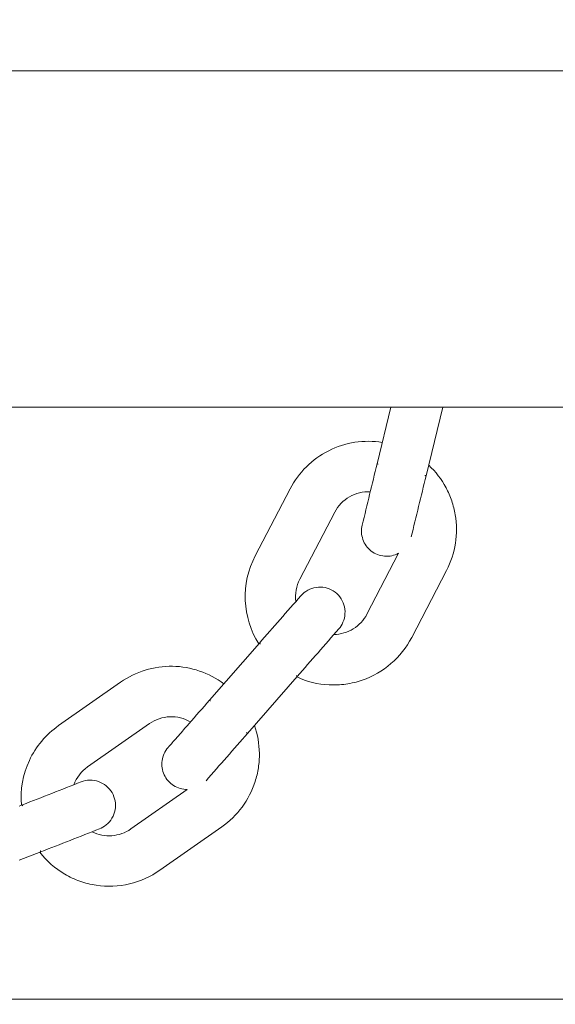
# Model space of a CAD drawing. Units: millimetres. Extents: x 1214 to 28390, y 1019 to 19006.
# Drawn here: x 9218 to 9282, y 14134 to 14251 of the extents above; entities that cross this region are included whole.
import ezdxf

# ---------------------------------------------------------------- set-up
doc = ezdxf.new("R2010")
doc.units = ezdxf.units.MM
doc.header["$MEASUREMENT"] = 0
doc.layers.add('Draufsicht', color=7, linetype='Continuous')

# ---------------------------------------------------------------- blocks, each defined once
blk = doc.blocks.new('block 21')
at = {"layer": 'Draufsicht', "color": 250, "lineweight": 18}
for points in [[(9373.17, 14245.4), (9012.97, 14245.4)], [(9373.17, 14205.4), (9012.97, 14205.4)], [(9260.66, 14198.65), (9262.31, 14205.4)], [(9268.48, 14205.4), (9266.49, 14197.23)], [(9246.15, 14187.7), (9250.3, 14195.68)], [(9255.62, 14192.91), (9251.47, 14184.93)], [(9259.45, 14180.77), (9263.22, 14188.01)], [(9268.93, 14185.98), (9264.78, 14178)], [(9240.72, 14170.54), (9246.65, 14177.32)], [(9222.75, 14167.51), (9230.13, 14172.67)], [(9251.16, 14173.37), (9245.24, 14166.59)], [(9233.57, 14167.76), (9226.2, 14162.6)], [(9231.36, 14155.22), (9238.07, 14159.93)], [(9218.44, 14158.09), (9218.07, 14157.95)], [(9227.61, 14155.23), (9227.61, 14155.23)], [(9242.17, 14155.47), (9234.8, 14150.31)], [(9220.62, 14152.5), (9218.07, 14151.51)]]:
    blk.add_lwpolyline(points, dxfattribs=at)
for points, knots in [([(8678.96, 14134.37), (8678.96, 14142.14), (8679.06, 14149.91), (8679.25, 14157.69), (8679.44, 14165.46), (8679.73, 14173.23), (8680.11, 14180.99), (8680.49, 14188.75), (8680.96, 14196.51), (8681.54, 14204.27), (8681.82, 14208.14), (8682.13, 14212.02), (8682.47, 14215.89), (8682.8, 14219.76), (8683.15, 14223.63), (8683.54, 14227.5), (8685.06, 14242.97), (8686.96, 14258.4), (8689.24, 14273.78), (8691.52, 14289.16), (8694.18, 14304.48), (8697.21, 14319.73), (8700.24, 14334.98), (8703.65, 14350.15), (8707.42, 14365.24), (8711.2, 14380.32), (8715.34, 14395.31), (8719.85, 14410.18), (8724.36, 14425.06), (8729.23, 14439.83), (8734.47, 14454.47), (8739.7, 14469.11), (8745.29, 14483.62), (8751.24, 14497.98), (8757.19, 14512.37), (8763.5, 14526.61), (8770.15, 14540.68), (8776.81, 14554.76), (8783.81, 14568.67), (8791.14, 14582.4), (8798.48, 14596.13), (8806.15, 14609.68), (8814.15, 14623.04), (8822.15, 14636.39), (8830.48, 14649.55), (8839.13, 14662.5), (8843.45, 14668.97), (8847.86, 14675.39), (8852.34, 14681.75), (8856.82, 14688.12), (8861.38, 14694.43), (8866.02, 14700.68), (8870.65, 14706.93), (8875.37, 14713.13), (8880.15, 14719.27), (8884.94, 14725.4), (8889.81, 14731.48), (8894.75, 14737.5), (8914.5, 14761.57), (8935.43, 14784.66), (8957.45, 14806.68), (8979.45, 14828.69), (9002.52, 14849.6), (9026.58, 14869.35), (9029.59, 14871.81), (9032.61, 14874.26), (9035.65, 14876.69), (9038.68, 14879.12), (9041.74, 14881.54), (9044.8, 14883.93), (9050.93, 14888.72), (9057.12, 14893.42), (9063.38, 14898.06), (9069.62, 14902.69), (9075.92, 14907.25), (9082.28, 14911.73), (9088.64, 14916.21), (9095.06, 14920.61), (9101.53, 14924.93), (9104.76, 14927.09), (9108.01, 14929.23), (9111.27, 14931.35), (9114.53, 14933.47), (9117.8, 14935.57), (9121.09, 14937.66), (9127.66, 14941.82), (9134.28, 14945.9), (9140.95, 14949.9), (9154.3, 14957.89), (9167.84, 14965.56), (9181.56, 14972.9), (9195.28, 14980.23), (9209.18, 14987.23), (9223.24, 14993.88), (9237.31, 15000.54), (9251.54, 15006.84), (9265.91, 15012.79), (9269.5, 15014.28), (9273.11, 15015.75), (9276.72, 15017.19), (9280.33, 15018.64), (9283.95, 15020.06), (9287.58, 15021.46), (9294.84, 15024.26), (9302.12, 15026.97), (9309.45, 15029.59), (9313.11, 15030.9), (9316.78, 15032.19), (9320.46, 15033.45), (9324.14, 15034.72), (9327.82, 15035.96), (9331.51, 15037.18), (9338.9, 15039.62), (9346.32, 15041.97), (9353.76, 15044.23), (9368.65, 15048.74), (9383.64, 15052.89), (9398.74, 15056.67), (9413.83, 15060.45), (9429.01, 15063.86), (9444.27, 15066.9), (9459.53, 15069.93), (9474.86, 15072.59), (9490.25, 15074.88), (9505.64, 15077.16), (9521.09, 15079.06), (9536.57, 15080.59), (9544.31, 15081.35), (9552.06, 15082.02), (9559.82, 15082.59), (9567.58, 15083.16), (9575.34, 15083.64), (9583.11, 15084.02), (9587, 15084.21), (9590.88, 15084.38), (9594.77, 15084.52), (9598.66, 15084.67), (9602.54, 15084.79), (9606.43, 15084.88), (9614.21, 15085.07), (9621.98, 15085.17), (9629.76, 15085.17), (9637.54, 15085.17), (9645.31, 15085.07), (9653.08, 15084.88), (9660.85, 15084.69), (9668.62, 15084.4), (9676.39, 15084.02), (9684.15, 15083.64), (9691.91, 15083.17), (9699.66, 15082.59), (9703.54, 15082.31), (9707.41, 15082), (9711.29, 15081.67), (9715.16, 15081.34), (9719.03, 15080.98), (9722.89, 15080.6), (9738.37, 15079.07), (9753.8, 15077.17), (9769.18, 15074.89), (9784.56, 15072.61), (9799.88, 15069.95), (9815.13, 15066.92), (9830.38, 15063.89), (9845.55, 15060.49), (9860.63, 15056.71), (9875.72, 15052.94), (9890.7, 15048.8), (9905.58, 15044.28), (9920.46, 15039.77), (9935.22, 15034.9), (9949.86, 15029.66), (9964.5, 15024.43), (9979.01, 15018.84), (9993.38, 15012.89), (10007.76, 15006.94), (10022, 15000.63), (10036.08, 14993.98), (10050.15, 14987.33), (10064.06, 14980.33), (10077.79, 14972.99), (10091.53, 14965.66), (10105.08, 14957.98), (10118.43, 14949.98), (10131.79, 14941.98), (10144.95, 14933.65), (10157.89, 14925), (10164.37, 14920.68), (10170.78, 14916.28), (10177.15, 14911.79), (10183.52, 14907.31), (10189.82, 14902.75), (10196.08, 14898.12), (10202.33, 14893.48), (10208.53, 14888.77), (10214.67, 14883.98), (10220.8, 14879.19), (10226.88, 14874.33), (10232.89, 14869.39), (10256.97, 14849.63), (10280.06, 14828.71), (10302.08, 14806.69), (10324.09, 14784.68), (10345, 14761.61), (10364.74, 14737.55), (10367.21, 14734.54), (10369.66, 14731.52), (10372.09, 14728.49), (10374.52, 14725.45), (10376.93, 14722.4), (10379.32, 14719.33), (10384.11, 14713.2), (10388.82, 14707.01), (10393.45, 14700.76), (10398.09, 14694.51), (10402.64, 14688.21), (10407.12, 14681.85), (10411.6, 14675.49), (10416, 14669.08), (10420.32, 14662.61), (10422.49, 14659.37), (10424.63, 14656.13), (10426.75, 14652.87), (10428.87, 14649.6), (10430.97, 14646.33), (10433.05, 14643.04), (10437.21, 14636.47), (10441.29, 14629.85), (10445.29, 14623.18), (10453.29, 14609.83), (10460.96, 14596.29), (10468.3, 14582.57), (10475.63, 14568.85), (10482.62, 14554.95), (10489.28, 14540.89), (10495.93, 14526.83), (10502.24, 14512.6), (10508.19, 14498.22), (10509.68, 14494.63), (10511.14, 14491.03), (10512.59, 14487.42), (10514.03, 14483.8), (10515.45, 14480.18), (10516.85, 14476.56), (10519.65, 14469.3), (10522.36, 14462.01), (10524.98, 14454.68), (10526.3, 14451.02), (10527.58, 14447.35), (10528.85, 14443.68), (10530.11, 14440), (10531.35, 14436.31), (10532.57, 14432.62), (10535.02, 14425.23), (10537.37, 14417.82), (10539.62, 14410.37), (10544.14, 14395.48), (10548.29, 14380.49), (10552.07, 14365.39), (10555.85, 14350.3), (10559.26, 14335.12), (10562.3, 14319.86), (10565.33, 14304.6), (10567.99, 14289.27), (10570.27, 14273.88), (10572.56, 14258.49), (10574.46, 14243.05), (10575.99, 14227.56), (10576.75, 14219.82), (10577.42, 14212.07), (10577.99, 14204.32), (10578.56, 14196.55), (10579.04, 14188.79), (10579.42, 14181.02), (10579.61, 14177.14), (10579.78, 14173.25), (10579.92, 14169.37), (10580.06, 14165.48), (10580.18, 14161.59), (10580.28, 14157.71), (10580.47, 14149.93), (10580.57, 14142.15), (10580.57, 14134.37)], [0, 0, 0, 0, 1, 1, 1, 2, 2, 2, 3, 3, 3, 4, 4, 4, 5, 5, 5, 6, 6, 6, 7, 7, 7, 8, 8, 8, 9, 9, 9, 10, 10, 10, 11, 11, 11, 12, 12, 12, 13, 13, 13, 14, 14, 14, 15, 15, 15, 16, 16, 16, 17, 17, 17, 18, 18, 18, 19, 19, 19, 20, 20, 20, 21, 21, 21, 22, 22, 22, 23, 23, 23, 24, 24, 24, 25, 25, 25, 26, 26, 26, 27, 27, 27, 28, 28, 28, 29, 29, 29, 30, 30, 30, 31, 31, 31, 32, 32, 32, 33, 33, 33, 34, 34, 34, 35, 35, 35, 36, 36, 36, 37, 37, 37, 38, 38, 38, 39, 39, 39, 40, 40, 40, 41, 41, 41, 42, 42, 42, 43, 43, 43, 44, 44, 44, 45, 45, 45, 46, 46, 46, 47, 47, 47, 48, 48, 48, 49, 49, 49, 50, 50, 50, 51, 51, 51, 52, 52, 52, 53, 53, 53, 54, 54, 54, 55, 55, 55, 56, 56, 56, 57, 57, 57, 58, 58, 58, 59, 59, 59, 60, 60, 60, 61, 61, 61, 62, 62, 62, 63, 63, 63, 64, 64, 64, 65, 65, 65, 66, 66, 66, 67, 67, 67, 68, 68, 68, 69, 69, 69, 70, 70, 70, 71, 71, 71, 72, 72, 72, 73, 73, 73, 74, 74, 74, 75, 75, 75, 76, 76, 76, 77, 77, 77, 78, 78, 78, 79, 79, 79, 80, 80, 80, 81, 81, 81, 82, 82, 82, 83, 83, 83, 84, 84, 84, 85, 85, 85, 86, 86, 86, 87, 87, 87, 88, 88, 88, 89, 89, 89, 90, 90, 90, 91, 91, 91, 92, 92, 92, 93, 93, 93, 94, 94, 94, 94]), ([(10478.97, 14134.37), (10478.97, 14141.31), (10478.88, 14148.26), (10478.71, 14155.2), (10478.54, 14162.14), (10478.28, 14169.07), (10477.94, 14176.01), (10477.6, 14182.94), (10477.18, 14189.87), (10476.67, 14196.8), (10476.15, 14203.72), (10475.56, 14210.64), (10474.88, 14217.55), (10473.52, 14231.37), (10471.82, 14245.15), (10469.79, 14258.89), (10467.75, 14272.62), (10465.38, 14286.31), (10462.67, 14299.93), (10459.96, 14313.55), (10456.92, 14327.1), (10453.55, 14340.57), (10450.18, 14354.04), (10446.48, 14367.42), (10442.45, 14380.71), (10438.42, 14394), (10434.06, 14407.19), (10429.39, 14420.27), (10427.06, 14426.8), (10424.64, 14433.31), (10422.14, 14439.79), (10420.89, 14443.03), (10419.62, 14446.26), (10418.33, 14449.48), (10417.05, 14452.71), (10415.74, 14455.92), (10414.41, 14459.13), (10409.1, 14471.98), (10403.46, 14484.69), (10397.52, 14497.27), (10391.58, 14509.84), (10385.33, 14522.26), (10378.78, 14534.53), (10372.22, 14546.79), (10365.37, 14558.89), (10358.22, 14570.82), (10354.65, 14576.79), (10351, 14582.71), (10347.29, 14588.58), (10345.42, 14591.52), (10343.55, 14594.44), (10341.65, 14597.36), (10339.76, 14600.27), (10337.84, 14603.17), (10335.92, 14606.06), (10332.05, 14611.84), (10328.12, 14617.58), (10324.11, 14623.26), (10320.11, 14628.95), (10316.04, 14634.58), (10311.9, 14640.17), (10307.76, 14645.75), (10303.55, 14651.29), (10299.27, 14656.77), (10297.13, 14659.51), (10294.98, 14662.24), (10292.81, 14664.95), (10290.64, 14667.66), (10288.45, 14670.36), (10286.24, 14673.05), (10268.59, 14694.55), (10249.91, 14715.18), (10230.24, 14734.84), (10210.58, 14754.5), (10189.98, 14773.18), (10168.49, 14790.81), (10163.12, 14795.22), (10157.7, 14799.56), (10152.22, 14803.83), (10146.74, 14808.11), (10141.22, 14812.31), (10135.63, 14816.45), (10130.05, 14820.59), (10124.42, 14824.66), (10118.75, 14828.66), (10113.06, 14832.66), (10107.33, 14836.59), (10101.55, 14840.45), (10090, 14848.17), (10078.26, 14855.61), (10066.34, 14862.75), (10054.42, 14869.89), (10042.33, 14876.75), (10030.07, 14883.3), (10017.82, 14889.85), (10005.4, 14896.1), (9992.85, 14902.04), (9980.28, 14907.98), (9967.58, 14913.61), (9954.74, 14918.93), (9941.9, 14924.24), (9928.94, 14929.25), (9915.85, 14933.93), (9902.77, 14938.61), (9889.57, 14942.97), (9876.27, 14947), (9862.98, 14951.04), (9849.58, 14954.74), (9836.1, 14958.12), (9822.62, 14961.5), (9809.07, 14964.54), (9795.43, 14967.25), (9781.81, 14969.96), (9768.12, 14972.34), (9754.37, 14974.38), (9740.62, 14976.42), (9726.83, 14978.12), (9713, 14979.48), (9709.54, 14979.82), (9706.08, 14980.14), (9702.62, 14980.44), (9699.16, 14980.73), (9695.7, 14981.01), (9692.24, 14981.27), (9685.3, 14981.78), (9678.37, 14982.2), (9671.43, 14982.55), (9664.49, 14982.89), (9657.55, 14983.14), (9650.61, 14983.31), (9643.66, 14983.48), (9636.71, 14983.57), (9629.76, 14983.57), (9622.82, 14983.57), (9615.88, 14983.48), (9608.94, 14983.31), (9605.47, 14983.23), (9602, 14983.12), (9598.53, 14983), (9595.06, 14982.86), (9591.59, 14982.72), (9588.13, 14982.55), (9581.19, 14982.2), (9574.26, 14981.78), (9567.34, 14981.27), (9560.41, 14980.76), (9553.5, 14980.17), (9546.59, 14979.48), (9532.77, 14978.12), (9518.99, 14976.43), (9505.25, 14974.39), (9491.51, 14972.36), (9477.83, 14969.98), (9464.2, 14967.28), (9450.59, 14964.57), (9437.04, 14961.52), (9423.56, 14958.15), (9410.1, 14954.78), (9396.71, 14951.08), (9383.42, 14947.05), (9370.13, 14943.03), (9356.94, 14938.67), (9343.87, 14934), (9337.33, 14931.66), (9330.82, 14929.24), (9324.35, 14926.74), (9321.1, 14925.5), (9317.87, 14924.23), (9314.65, 14922.94), (9311.43, 14921.65), (9308.21, 14920.35), (9305, 14919.02), (9292.16, 14913.7), (9279.44, 14908.07), (9266.87, 14902.12), (9254.3, 14896.18), (9241.87, 14889.93), (9229.61, 14883.38), (9217.34, 14876.83), (9205.24, 14869.97), (9193.31, 14862.82), (9187.35, 14859.25), (9181.43, 14855.61), (9175.56, 14851.89), (9172.62, 14850.03), (9169.69, 14848.15), (9166.78, 14846.25), (9163.86, 14844.36), (9160.96, 14842.45), (9158.07, 14840.52), (9152.29, 14836.66), (9146.56, 14832.72), (9140.87, 14828.72), (9135.18, 14824.72), (9129.55, 14820.64), (9123.96, 14816.51), (9118.38, 14812.36), (9112.85, 14808.15), (9107.37, 14803.88), (9104.63, 14801.74), (9101.9, 14799.58), (9099.19, 14797.41), (9096.47, 14795.24), (9093.77, 14793.05), (9091.08, 14790.84), (9069.58, 14773.2), (9048.96, 14754.51), (9029.29, 14734.84), (9009.63, 14715.19), (8990.96, 14694.58), (8973.33, 14673.09), (8968.92, 14667.72), (8964.58, 14662.3), (8960.3, 14656.82), (8956.02, 14651.35), (8951.82, 14645.82), (8947.68, 14640.24), (8943.54, 14634.66), (8939.47, 14629.02), (8935.47, 14623.35), (8931.47, 14617.66), (8927.54, 14611.94), (8923.68, 14606.16), (8915.96, 14594.6), (8908.52, 14582.86), (8901.38, 14570.94), (8894.24, 14559.03), (8887.39, 14546.93), (8880.84, 14534.68), (8874.29, 14522.42), (8868.04, 14510.01), (8862.1, 14497.45), (8856.16, 14484.89), (8850.52, 14472.18), (8845.21, 14459.34), (8839.89, 14446.5), (8834.89, 14433.54), (8830.21, 14420.46), (8825.53, 14407.37), (8821.17, 14394.18), (8817.13, 14380.88), (8813.1, 14367.58), (8809.39, 14354.19), (8806.01, 14340.71), (8802.64, 14327.23), (8799.59, 14313.67), (8796.89, 14300.04), (8794.17, 14286.41), (8791.8, 14272.72), (8789.76, 14258.97), (8787.72, 14245.23), (8786.01, 14231.43), (8784.65, 14217.6), (8784.31, 14214.15), (8783.99, 14210.69), (8783.7, 14207.23), (8783.4, 14203.77), (8783.12, 14200.3), (8782.86, 14196.84), (8782.35, 14189.91), (8781.93, 14182.98), (8781.59, 14176.04), (8781.24, 14169.1), (8780.99, 14162.16), (8780.82, 14155.21), (8780.65, 14148.26), (8780.56, 14141.32), (8780.56, 14134.37)], [0, 0, 0, 0, 1, 1, 1, 2, 2, 2, 3, 3, 3, 4, 4, 4, 5, 5, 5, 6, 6, 6, 7, 7, 7, 8, 8, 8, 9, 9, 9, 10, 10, 10, 11, 11, 11, 12, 12, 12, 13, 13, 13, 14, 14, 14, 15, 15, 15, 16, 16, 16, 17, 17, 17, 18, 18, 18, 19, 19, 19, 20, 20, 20, 21, 21, 21, 22, 22, 22, 23, 23, 23, 24, 24, 24, 25, 25, 25, 26, 26, 26, 27, 27, 27, 28, 28, 28, 29, 29, 29, 30, 30, 30, 31, 31, 31, 32, 32, 32, 33, 33, 33, 34, 34, 34, 35, 35, 35, 36, 36, 36, 37, 37, 37, 38, 38, 38, 39, 39, 39, 40, 40, 40, 41, 41, 41, 42, 42, 42, 43, 43, 43, 44, 44, 44, 45, 45, 45, 46, 46, 46, 47, 47, 47, 48, 48, 48, 49, 49, 49, 50, 50, 50, 51, 51, 51, 52, 52, 52, 53, 53, 53, 54, 54, 54, 55, 55, 55, 56, 56, 56, 57, 57, 57, 58, 58, 58, 59, 59, 59, 60, 60, 60, 61, 61, 61, 62, 62, 62, 63, 63, 63, 64, 64, 64, 65, 65, 65, 66, 66, 66, 67, 67, 67, 68, 68, 68, 69, 69, 69, 70, 70, 70, 71, 71, 71, 72, 72, 72, 73, 73, 73, 74, 74, 74, 75, 75, 75, 76, 76, 76, 77, 77, 77, 78, 78, 78, 79, 79, 79, 80, 80, 80, 81, 81, 81, 82, 82, 82, 83, 83, 83, 84, 84, 84, 85, 85, 85, 86, 86, 86, 87, 87, 87, 88, 88, 88, 89, 89, 89, 89]), ([(9250.3, 14195.68), (9251.32, 14197.64), (9252.93, 14199.22), (9254.9, 14200.21), (9255.88, 14200.71), (9256.93, 14201.04), (9258.01, 14201.21), (9259.1, 14201.38), (9260.2, 14201.37), (9261.28, 14201.2)], [0, 0, 0, 0, 1, 1, 1, 2, 2, 2, 3, 3, 3, 3]), ([(9260.66, 14198.65), (9260.67, 14198.65), (9260.67, 14198.65), (9260.68, 14198.65), (9260.68, 14198.65), (9260.69, 14198.65), (9260.7, 14198.64), (9260.71, 14198.64), (9260.72, 14198.64), (9260.73, 14198.64), (9260.75, 14198.63), (9260.78, 14198.63), (9260.8, 14198.62)], [0, 0, 0, 0, 1, 1, 1, 2, 2, 2, 3, 3, 3, 4, 4, 4, 4]), ([(9266.8, 14198.49), (9267.63, 14197.71), (9268.32, 14196.81), (9268.87, 14195.8), (9269.13, 14195.3), (9269.36, 14194.78), (9269.55, 14194.24), (9269.73, 14193.71), (9269.87, 14193.15), (9269.97, 14192.6), (9270.35, 14190.34), (9269.99, 14188.01), (9268.93, 14185.98)], [0, 0, 0, 0, 1, 1, 1, 2, 2, 2, 3, 3, 3, 4, 4, 4, 4]), ([(9266.35, 14197.27), (9266.37, 14197.26), (9266.4, 14197.26), (9266.42, 14197.25), (9266.43, 14197.25), (9266.44, 14197.25), (9266.46, 14197.24), (9266.46, 14197.24), (9266.47, 14197.24), (9266.47, 14197.24), (9266.48, 14197.24), (9266.48, 14197.24), (9266.49, 14197.24), (9266.49, 14197.24), (9266.49, 14197.24), (9266.49, 14197.23), (9266.49, 14197.23), (9266.49, 14197.23), (9266.49, 14197.23)], [0, 0, 0, 0, 1, 1, 1, 2, 2, 2, 3, 3, 3, 4, 4, 4, 5, 5, 5, 6, 6, 6, 6]), ([(9259.85, 14195.33), (9259.42, 14195.35), (9258.99, 14195.31), (9258.57, 14195.21), (9258.16, 14195.11), (9257.76, 14194.95), (9257.38, 14194.74), (9256.63, 14194.31), (9256.02, 14193.68), (9255.62, 14192.91)], [0, 0, 0, 0, 1, 1, 1, 2, 2, 2, 3, 3, 3, 3]), ([(9263.22, 14188.01), (9262.97, 14187.88), (9262.69, 14187.78), (9262.41, 14187.72), (9262.13, 14187.66), (9261.84, 14187.64), (9261.55, 14187.67), (9260.98, 14187.71), (9260.42, 14187.93), (9259.96, 14188.28), (9259.51, 14188.64), (9259.16, 14189.12), (9258.97, 14189.66), (9258.87, 14189.94), (9258.82, 14190.22), (9258.8, 14190.51), (9258.79, 14190.8), (9258.82, 14191.09), (9258.89, 14191.37)], [0, 0, 0, 0, 1, 1, 1, 2, 2, 2, 3, 3, 3, 4, 4, 4, 5, 5, 5, 6, 6, 6, 6]), ([(9246.58, 14177.24), (9245.6, 14178.8), (9245.05, 14180.58), (9244.97, 14182.41), (9244.89, 14184.25), (9245.3, 14186.07), (9246.15, 14187.7)], [0, 0, 0, 0, 1, 1, 1, 2, 2, 2, 2]), ([(9251.59, 14182.96), (9251.82, 14183.23), (9252.1, 14183.45), (9252.41, 14183.62), (9252.72, 14183.79), (9253.06, 14183.9), (9253.41, 14183.96), (9254.12, 14184.06), (9254.84, 14183.91), (9255.44, 14183.53), (9255.74, 14183.34), (9256.01, 14183.1), (9256.22, 14182.82), (9256.44, 14182.54), (9256.6, 14182.22), (9256.71, 14181.88), (9256.92, 14181.2), (9256.88, 14180.46), (9256.6, 14179.8)], [0, 0, 0, 0, 1, 1, 1, 2, 2, 2, 3, 3, 3, 4, 4, 4, 5, 5, 5, 6, 6, 6, 6]), ([(9255.52, 14178.35), (9255.92, 14178.35), (9256.33, 14178.41), (9256.72, 14178.53), (9257.1, 14178.64), (9257.48, 14178.81), (9257.82, 14179.02), (9258.51, 14179.44), (9259.08, 14180.05), (9259.45, 14180.77)], [0, 0, 0, 0, 1, 1, 1, 2, 2, 2, 3, 3, 3, 3]), ([(9246.76, 14177.22), (9246.74, 14177.24), (9246.72, 14177.25), (9246.7, 14177.27), (9246.69, 14177.28), (9246.68, 14177.29), (9246.68, 14177.3), (9246.67, 14177.3), (9246.66, 14177.3), (9246.66, 14177.31), (9246.66, 14177.31), (9246.65, 14177.31), (9246.65, 14177.32), (9246.65, 14177.32), (9246.65, 14177.32), (9246.65, 14177.32), (9246.65, 14177.32), (9246.65, 14177.32), (9246.65, 14177.32)], [0, 0, 0, 0, 1, 1, 1, 2, 2, 2, 3, 3, 3, 4, 4, 4, 5, 5, 5, 6, 6, 6, 6]), ([(9264.78, 14178), (9263.53, 14175.61), (9261.42, 14173.8), (9258.87, 14172.92), (9258.25, 14172.7), (9257.6, 14172.55), (9256.94, 14172.45), (9256.28, 14172.36), (9255.61, 14172.33), (9254.95, 14172.36), (9253.62, 14172.42), (9252.31, 14172.74), (9251.1, 14173.3)], [0, 0, 0, 0, 1, 1, 1, 2, 2, 2, 3, 3, 3, 4, 4, 4, 4]), ([(9230.13, 14172.67), (9231.94, 14173.94), (9234.1, 14174.6), (9236.31, 14174.57), (9237.4, 14174.56), (9238.49, 14174.36), (9239.53, 14174.01), (9240.56, 14173.66), (9241.54, 14173.15), (9242.42, 14172.49)], [0, 0, 0, 0, 1, 1, 1, 2, 2, 2, 3, 3, 3, 3]), ([(9251.16, 14173.37), (9251.16, 14173.37), (9251.16, 14173.37), (9251.16, 14173.37), (9251.16, 14173.37), (9251.16, 14173.37), (9251.16, 14173.37), (9251.16, 14173.37), (9251.16, 14173.37), (9251.16, 14173.37), (9251.16, 14173.37), (9251.15, 14173.38), (9251.15, 14173.38), (9251.14, 14173.38), (9251.14, 14173.39), (9251.13, 14173.39), (9251.13, 14173.4), (9251.12, 14173.41), (9251.11, 14173.42), (9251.09, 14173.43), (9251.07, 14173.45), (9251.05, 14173.47)], [0, 0, 0, 0, 1, 1, 1, 2, 2, 2, 3, 3, 3, 4, 4, 4, 5, 5, 5, 6, 6, 6, 7, 7, 7, 7]), ([(9235.78, 14164.9), (9235.78, 14164.9), (9235.78, 14164.9), (9235.78, 14164.9), (9235.78, 14164.9), (9235.78, 14164.9), (9235.78, 14164.9), (9235.78, 14164.9), (9235.78, 14164.9), (9235.78, 14164.9), (9235.78, 14164.9), (9235.78, 14164.9), (9235.78, 14164.91), (9235.79, 14164.91), (9235.79, 14164.91), (9235.79, 14164.91), (9235.8, 14164.93), (9235.81, 14164.94), (9235.82, 14164.95), (9235.86, 14165), (9235.9, 14165.04), (9235.94, 14165.09), (9236.1, 14165.26), (9236.25, 14165.43), (9236.4, 14165.61), (9236.6, 14165.84), (9236.81, 14166.08), (9237.02, 14166.31), (9237.43, 14166.78), (9237.84, 14167.25), (9238.25, 14167.72), (9239.07, 14168.66), (9239.9, 14169.61), (9240.72, 14170.54)], [0, 0, 0, 0, 1, 1, 1, 2, 2, 2, 3, 3, 3, 4, 4, 4, 5, 5, 5, 6, 6, 6, 7, 7, 7, 8, 8, 8, 9, 9, 9, 10, 10, 10, 11, 11, 11, 11]), ([(9240.72, 14170.54), (9240.72, 14170.54), (9240.72, 14170.54), (9240.72, 14170.54), (9240.72, 14170.54), (9240.72, 14170.54), (9240.72, 14170.54), (9240.72, 14170.54), (9240.72, 14170.54), (9240.72, 14170.54), (9240.73, 14170.54), (9240.73, 14170.54), (9240.73, 14170.53), (9240.74, 14170.53), (9240.75, 14170.53), (9240.75, 14170.52), (9240.76, 14170.51), (9240.77, 14170.51), (9240.78, 14170.5), (9240.79, 14170.48), (9240.81, 14170.47), (9240.83, 14170.45)], [0, 0, 0, 0, 1, 1, 1, 2, 2, 2, 3, 3, 3, 4, 4, 4, 5, 5, 5, 6, 6, 6, 7, 7, 7, 7]), ([(9238.44, 14167.94), (9238.07, 14168.16), (9237.67, 14168.33), (9237.26, 14168.43), (9236.84, 14168.54), (9236.41, 14168.58), (9235.98, 14168.57), (9235.11, 14168.53), (9234.28, 14168.25), (9233.57, 14167.76)], [0, 0, 0, 0, 1, 1, 1, 2, 2, 2, 3, 3, 3, 3]), ([(9218.32, 14158.05), (9218.16, 14159.87), (9218.49, 14161.71), (9219.27, 14163.37), (9220.05, 14165.03), (9221.25, 14166.46), (9222.75, 14167.51)], [0, 0, 0, 0, 1, 1, 1, 2, 2, 2, 2]), ([(9246.06, 14167.54), (9246.44, 14166.46), (9246.63, 14165.34), (9246.65, 14164.2), (9246.65, 14163.63), (9246.62, 14163.07), (9246.53, 14162.5), (9246.45, 14161.94), (9246.32, 14161.39), (9246.14, 14160.85), (9245.44, 14158.67), (9244.05, 14156.78), (9242.17, 14155.47)], [0, 0, 0, 0, 1, 1, 1, 2, 2, 2, 3, 3, 3, 4, 4, 4, 4]), ([(9245.13, 14166.69), (9245.14, 14166.67), (9245.16, 14166.66), (9245.18, 14166.64), (9245.19, 14166.64), (9245.2, 14166.63), (9245.21, 14166.62), (9245.21, 14166.61), (9245.22, 14166.61), (9245.22, 14166.61), (9245.23, 14166.6), (9245.23, 14166.6), (9245.23, 14166.6), (9245.23, 14166.6), (9245.23, 14166.6), (9245.24, 14166.6), (9245.24, 14166.6), (9245.24, 14166.6), (9245.24, 14166.59), (9245.24, 14166.59), (9245.24, 14166.59), (9245.24, 14166.59)], [0, 0, 0, 0, 1, 1, 1, 2, 2, 2, 3, 3, 3, 4, 4, 4, 5, 5, 5, 6, 6, 6, 7, 7, 7, 7]), ([(9238.07, 14159.93), (9237.79, 14159.92), (9237.5, 14159.96), (9237.22, 14160.04), (9236.95, 14160.12), (9236.68, 14160.24), (9236.44, 14160.39), (9235.95, 14160.7), (9235.56, 14161.14), (9235.32, 14161.67), (9235.07, 14162.2), (9234.99, 14162.78), (9235.07, 14163.35), (9235.11, 14163.64), (9235.19, 14163.92), (9235.31, 14164.18), (9235.44, 14164.44), (9235.59, 14164.69), (9235.78, 14164.9)], [0, 0, 0, 0, 1, 1, 1, 2, 2, 2, 3, 3, 3, 4, 4, 4, 5, 5, 5, 6, 6, 6, 6]), ([(9225.42, 14160.82), (9225.76, 14160.95), (9226.1, 14161.02), (9226.46, 14161.02), (9226.82, 14161.03), (9227.17, 14160.97), (9227.5, 14160.86), (9228.18, 14160.62), (9228.74, 14160.15), (9229.11, 14159.54), (9229.29, 14159.23), (9229.41, 14158.9), (9229.47, 14158.55), (9229.53, 14158.2), (9229.53, 14157.84), (9229.47, 14157.5), (9229.34, 14156.79), (9228.97, 14156.15), (9228.42, 14155.7)], [0, 0, 0, 0, 1, 1, 1, 2, 2, 2, 3, 3, 3, 4, 4, 4, 5, 5, 5, 6, 6, 6, 6]), ([(9218.44, 14158.09), (9218.44, 14158.09), (9218.44, 14158.09), (9218.44, 14158.09), (9218.44, 14158.09), (9218.44, 14158.09), (9218.44, 14158.09), (9218.44, 14158.09), (9218.44, 14158.09), (9218.44, 14158.09), (9218.44, 14158.08), (9218.44, 14158.08), (9218.45, 14158.08), (9218.45, 14158.07), (9218.45, 14158.07), (9218.46, 14158.06), (9218.46, 14158.05), (9218.46, 14158.04), (9218.46, 14158.02), (9218.47, 14158), (9218.48, 14157.98), (9218.49, 14157.96)], [0, 0, 0, 0, 1, 1, 1, 2, 2, 2, 3, 3, 3, 4, 4, 4, 5, 5, 5, 6, 6, 6, 7, 7, 7, 7]), ([(9226.75, 14154.9), (9227.11, 14154.71), (9227.49, 14154.58), (9227.89, 14154.5), (9228.28, 14154.42), (9228.69, 14154.39), (9229.1, 14154.42), (9229.91, 14154.48), (9230.69, 14154.76), (9231.36, 14155.22)], [0, 0, 0, 0, 1, 1, 1, 2, 2, 2, 3, 3, 3, 3]), ([(9220.57, 14152.64), (9220.57, 14152.62), (9220.58, 14152.59), (9220.59, 14152.57), (9220.6, 14152.56), (9220.6, 14152.55), (9220.61, 14152.54), (9220.61, 14152.53), (9220.61, 14152.53), (9220.61, 14152.52), (9220.62, 14152.52), (9220.62, 14152.51), (9220.62, 14152.51), (9220.62, 14152.51), (9220.62, 14152.51), (9220.62, 14152.51), (9220.62, 14152.51), (9220.62, 14152.5), (9220.62, 14152.5), (9220.62, 14152.5), (9220.62, 14152.5), (9220.62, 14152.5)], [0, 0, 0, 0, 1, 1, 1, 2, 2, 2, 3, 3, 3, 4, 4, 4, 5, 5, 5, 6, 6, 6, 7, 7, 7, 7]), ([(9234.8, 14150.31), (9232.59, 14148.76), (9229.88, 14148.13), (9227.22, 14148.53), (9226.56, 14148.63), (9225.91, 14148.78), (9225.29, 14149.01), (9224.66, 14149.23), (9224.05, 14149.51), (9223.48, 14149.84), (9222.33, 14150.52), (9221.31, 14151.4), (9220.5, 14152.46)], [0, 0, 0, 0, 1, 1, 1, 2, 2, 2, 3, 3, 3, 4, 4, 4, 4]), ([(8810.99, 14134.99), (8811.41, 14134.99), (8811.82, 14134.99), (8812.24, 14134.99), (8813.34, 14134.99), (8814.46, 14134.99), (8815.61, 14134.99), (8816.75, 14134.99), (8817.93, 14134.99), (8819.14, 14134.99), (8820.35, 14134.99), (8821.58, 14134.99), (8822.84, 14134.99), (8824.11, 14134.99), (8825.39, 14134.99), (8826.71, 14134.99), (8828.02, 14134.99), (8829.35, 14134.99), (8830.72, 14134.99), (8833.44, 14134.99), (8836.27, 14134.99), (8839.2, 14134.99), (8842.12, 14134.99), (8845.15, 14134.99), (8848.27, 14134.99), (8851.38, 14134.99), (8854.59, 14134.99), (8857.89, 14134.99), (8861.2, 14134.99), (8864.58, 14134.99), (8868.06, 14134.99), (8875.02, 14134.99), (8882.32, 14134.99), (8889.93, 14134.99), (8897.54, 14134.99), (8905.47, 14134.99), (8913.67, 14134.99), (8917.77, 14134.99), (8921.95, 14134.99), (8926.19, 14134.99), (8930.43, 14134.99), (8934.73, 14134.99), (8939.11, 14134.99), (8943.47, 14134.99), (8947.91, 14134.99), (8952.4, 14134.99), (8956.89, 14134.99), (8961.44, 14134.99), (8966.05, 14134.99), (8970.65, 14134.99), (8975.32, 14134.99), (8980.03, 14134.99), (8984.74, 14134.99), (8989.51, 14134.99), (8994.33, 14134.99), (8999.14, 14134.99), (9004, 14134.99), (9008.91, 14134.99), (9013.81, 14134.99), (9018.77, 14134.99), (9023.76, 14134.99), (9028.75, 14134.99), (9033.79, 14134.99), (9038.86, 14134.99), (9043.94, 14134.99), (9049.05, 14134.99), (9054.2, 14134.99), (9059.34, 14134.99), (9064.52, 14134.99), (9069.74, 14134.99), (9074.95, 14134.99), (9080.2, 14134.99), (9085.47, 14134.99), (9090.75, 14134.99), (9096.05, 14134.99), (9101.39, 14134.99), (9106.72, 14134.99), (9112.08, 14134.99), (9117.46, 14134.99), (9122.84, 14134.99), (9128.24, 14134.99), (9133.67, 14134.99), (9136.39, 14134.99), (9139.11, 14134.99), (9141.83, 14134.99), (9144.55, 14134.99), (9147.28, 14134.99), (9150.02, 14134.99), (9155.49, 14134.99), (9160.97, 14134.99), (9166.47, 14134.99), (9171.97, 14134.99), (9177.5, 14134.99), (9183.03, 14134.99), (9188.57, 14134.99), (9194.11, 14134.99), (9199.68, 14134.99), (9205.24, 14134.99), (9210.82, 14134.99), (9216.4, 14134.99), (9221.98, 14134.99), (9227.58, 14134.99), (9233.19, 14134.99), (9238.79, 14134.99), (9244.41, 14134.99), (9250.03, 14134.99), (9255.65, 14134.99), (9261.28, 14134.99), (9266.92, 14134.99), (9272.56, 14134.99), (9278.2, 14134.99), (9283.85, 14134.99), (9289.5, 14134.99), (9295.15, 14134.99), (9300.81, 14134.99), (9306.46, 14134.99), (9312.12, 14134.99), (9317.78, 14134.99), (9323.45, 14134.99), (9329.11, 14134.99), (9334.78, 14134.99), (9340.45, 14134.99), (9346.12, 14134.99), (9351.79, 14134.99), (9357.46, 14134.99), (9363.13, 14134.99), (9368.8, 14134.99), (9374.47, 14134.99), (9380.14, 14134.99), (9385.82, 14134.99), (9391.49, 14134.99), (9397.16, 14134.99), (9402.83, 14134.99), (9408.5, 14134.99), (9414.18, 14134.99), (9419.85, 14134.99), (9425.52, 14134.99), (9431.18, 14134.99), (9436.85, 14134.99), (9442.52, 14134.99), (9448.19, 14134.99), (9453.85, 14134.99), (9459.52, 14134.99), (9465.18, 14134.99), (9470.84, 14134.99), (9476.51, 14134.99), (9482.16, 14134.99), (9487.82, 14134.99), (9493.49, 14134.99), (9499.14, 14134.99), (9504.8, 14134.99), (9510.45, 14134.99), (9516.11, 14134.99), (9521.76, 14134.99), (9533.07, 14134.99), (9544.37, 14134.99), (9555.67, 14134.99), (9566.97, 14134.99), (9578.25, 14134.99), (9589.54, 14134.99), (9600.83, 14134.99), (9612.12, 14134.99), (9623.41, 14134.99), (9634.69, 14134.99), (9645.98, 14134.99), (9657.27, 14134.99), (9668.55, 14134.99), (9679.84, 14134.99), (9691.14, 14134.99), (9702.43, 14134.99), (9713.73, 14134.99), (9725.03, 14134.99), (9730.68, 14134.99), (9736.33, 14134.99), (9741.99, 14134.99), (9747.64, 14134.99), (9753.3, 14134.99), (9758.95, 14134.99), (9764.61, 14134.99), (9770.26, 14134.99), (9775.92, 14134.99), (9781.58, 14134.99), (9787.24, 14134.99), (9792.9, 14134.99), (9798.56, 14134.99), (9804.23, 14134.99), (9809.89, 14134.99), (9815.55, 14134.99), (9821.22, 14134.99), (9826.89, 14134.99), (9832.55, 14134.99), (9838.22, 14134.99), (9843.88, 14134.99), (9849.55, 14134.99), (9855.22, 14134.99), (9860.89, 14134.99), (9866.55, 14134.99), (9872.22, 14134.99), (9877.89, 14134.99), (9883.55, 14134.99), (9889.22, 14134.99), (9894.88, 14134.99), (9900.55, 14134.99), (9906.21, 14134.99), (9911.88, 14134.99), (9917.53, 14134.99), (9923.19, 14134.99), (9928.85, 14134.99), (9934.51, 14134.99), (9940.16, 14134.99), (9945.81, 14134.99), (9951.46, 14134.99), (9957.11, 14134.99), (9962.75, 14134.99), (9968.39, 14134.99), (9974.03, 14134.99), (9979.65, 14134.99), (9985.28, 14134.99), (9990.91, 14134.99), (9996.52, 14134.99), (10002.14, 14134.99), (10007.74, 14134.99), (10013.34, 14134.99), (10018.94, 14134.99), (10024.53, 14134.99), (10030.11, 14134.99), (10035.69, 14134.99), (10041.25, 14134.99), (10046.81, 14134.99), (10052.36, 14134.99), (10057.91, 14134.99), (10063.43, 14134.99), (10068.96, 14134.99), (10074.47, 14134.99), (10079.96, 14134.99), (10085.46, 14134.99), (10090.94, 14134.99), (10096.4, 14134.99), (10099.13, 14134.99), (10101.85, 14134.99), (10104.57, 14134.99), (10107.29, 14134.99), (10110.01, 14134.99), (10112.72, 14134.99), (10118.13, 14134.99), (10123.53, 14134.99), (10128.91, 14134.99), (10134.28, 14134.99), (10139.63, 14134.99), (10144.96, 14134.99), (10150.27, 14134.99), (10155.58, 14134.99), (10160.84, 14134.99), (10166.11, 14134.99), (10171.34, 14134.99), (10176.55, 14134.99), (10181.75, 14134.99), (10186.93, 14134.99), (10192.07, 14134.99), (10197.21, 14134.99), (10202.31, 14134.99), (10207.37, 14134.99), (10212.44, 14134.99), (10217.47, 14134.99), (10222.45, 14134.99), (10227.44, 14134.99), (10232.38, 14134.99), (10237.28, 14134.99), (10242.18, 14134.99), (10247.03, 14134.99), (10251.83, 14134.99), (10256.65, 14134.99), (10261.4, 14134.99), (10266.1, 14134.99), (10270.81, 14134.99), (10275.46, 14134.99), (10280.06, 14134.99), (10284.66, 14134.99), (10289.21, 14134.99), (10293.69, 14134.99), (10298.17, 14134.99), (10302.6, 14134.99), (10306.96, 14134.99), (10311.32, 14134.99), (10315.62, 14134.99), (10319.85, 14134.99), (10324.09, 14134.99), (10328.25, 14134.99), (10332.35, 14134.99), (10340.54, 14134.99), (10348.45, 14134.99), (10356.05, 14134.99), (10363.64, 14134.99), (10370.93, 14134.99), (10377.87, 14134.99), (10381.34, 14134.99), (10384.73, 14134.99), (10388.02, 14134.99), (10391.32, 14134.99), (10394.52, 14134.99), (10397.63, 14134.99), (10400.75, 14134.99), (10403.76, 14134.99), (10406.68, 14134.99), (10409.6, 14134.99), (10412.43, 14134.99), (10415.15, 14134.99), (10417.87, 14134.99), (10420.49, 14134.99), (10423.01, 14134.99), (10424.26, 14134.99), (10425.5, 14134.99), (10426.7, 14134.99), (10427.91, 14134.99), (10429.09, 14134.99), (10430.23, 14134.99), (10430.81, 14134.99), (10431.37, 14134.99), (10431.93, 14134.99), (10432.48, 14134.99), (10433.04, 14134.99), (10433.59, 14134.99), (10434.01, 14134.99), (10434.42, 14134.99), (10434.83, 14134.99)], [0, 0, 0, 0, 1, 1, 1, 2, 2, 2, 3, 3, 3, 4, 4, 4, 5, 5, 5, 6, 6, 6, 7, 7, 7, 8, 8, 8, 9, 9, 9, 10, 10, 10, 11, 11, 11, 12, 12, 12, 13, 13, 13, 14, 14, 14, 15, 15, 15, 16, 16, 16, 17, 17, 17, 18, 18, 18, 19, 19, 19, 20, 20, 20, 21, 21, 21, 22, 22, 22, 23, 23, 23, 24, 24, 24, 25, 25, 25, 26, 26, 26, 27, 27, 27, 28, 28, 28, 29, 29, 29, 30, 30, 30, 31, 31, 31, 32, 32, 32, 33, 33, 33, 34, 34, 34, 35, 35, 35, 36, 36, 36, 37, 37, 37, 38, 38, 38, 39, 39, 39, 40, 40, 40, 41, 41, 41, 42, 42, 42, 43, 43, 43, 44, 44, 44, 45, 45, 45, 46, 46, 46, 47, 47, 47, 48, 48, 48, 49, 49, 49, 50, 50, 50, 51, 51, 51, 52, 52, 52, 53, 53, 53, 54, 54, 54, 55, 55, 55, 56, 56, 56, 57, 57, 57, 58, 58, 58, 59, 59, 59, 60, 60, 60, 61, 61, 61, 62, 62, 62, 63, 63, 63, 64, 64, 64, 65, 65, 65, 66, 66, 66, 67, 67, 67, 68, 68, 68, 69, 69, 69, 70, 70, 70, 71, 71, 71, 72, 72, 72, 73, 73, 73, 74, 74, 74, 75, 75, 75, 76, 76, 76, 77, 77, 77, 78, 78, 78, 79, 79, 79, 80, 80, 80, 81, 81, 81, 82, 82, 82, 83, 83, 83, 84, 84, 84, 85, 85, 85, 86, 86, 86, 87, 87, 87, 88, 88, 88, 89, 89, 89, 90, 90, 90, 91, 91, 91, 92, 92, 92, 93, 93, 93, 94, 94, 94, 95, 95, 95, 96, 96, 96, 97, 97, 97, 98, 98, 98, 99, 99, 99, 100, 100, 100, 101, 101, 101, 102, 102, 102, 103, 103, 103, 104, 104, 104, 105, 105, 105, 106, 106, 106, 107, 107, 107, 108, 108, 108, 108])]:
    blk.add_open_spline(points, degree=3, knots=knots, dxfattribs=at)
for points in [[(9258.89, 14191.37), (9259.48, 14193.8), (9260.07, 14196.22), (9260.66, 14198.65)], [(9266.49, 14197.23), (9265.9, 14194.8), (9265.31, 14192.37), (9264.72, 14189.95)], [(9251.47, 14184.93), (9251.05, 14184.12), (9250.88, 14183.19), (9250.99, 14182.28)], [(9246.65, 14177.32), (9248.29, 14179.2), (9249.94, 14181.08), (9251.59, 14182.96)], [(9256.6, 14179.8), (9256.48, 14179.52), (9256.31, 14179.25), (9256.1, 14179.01)], [(9256.1, 14179.01), (9254.45, 14177.13), (9252.81, 14175.25), (9251.16, 14173.37)], [(9245.24, 14166.59), (9243.59, 14164.71), (9241.94, 14162.83), (9240.3, 14160.95)], [(9226.2, 14162.6), (9225.45, 14162.07), (9224.88, 14161.34), (9224.56, 14160.48)], [(9218.44, 14158.09), (9220.77, 14159), (9223.1, 14159.91), (9225.42, 14160.82)], [(9227.61, 14155.23), (9225.28, 14154.32), (9222.95, 14153.41), (9220.62, 14152.5)], [(9228.42, 14155.7), (9228.17, 14155.51), (9227.9, 14155.34), (9227.61, 14155.23)]]:
    blk.add_open_spline(points, degree=3, dxfattribs=at)

msp = doc.modelspace()

# ---------------------------------------------------------------- block references
at = {"layer": 'Draufsicht'}
msp.add_blockref('block 21', (0, 0), dxfattribs=at)

doc.saveas('drawing.dxf')
